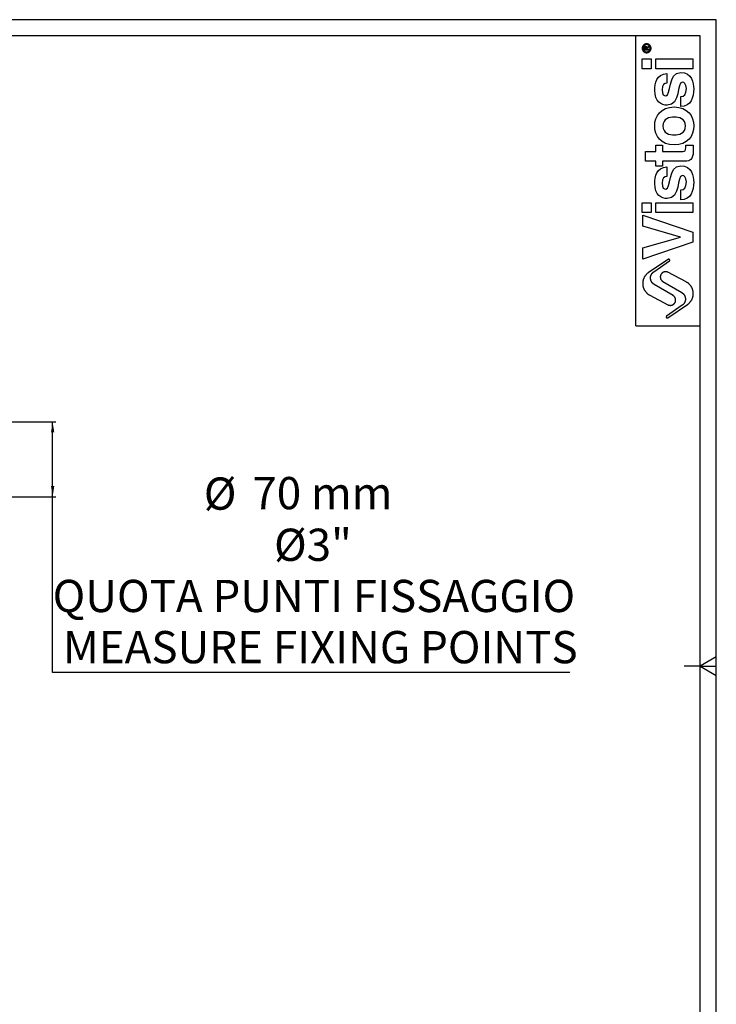
# Model space of a CAD drawing. Units: millimetres. Extents: x 10 to 587, y 10 to 831.
# Drawn here: x 371 to 587, y 526 to 831 of the extents above; entities that cross this region are included whole.
import ezdxf

# ---------------------------------------------------------------- set-up
doc = ezdxf.new("R2010")
doc.units = ezdxf.units.MM
doc.layers.add('FORMAT', color=7, linetype='Continuous')
doc.styles.add('SLDTEXTSTYLE0', font='TXT', dxfattribs={"width": 0.75})
doc.styles.add('SLDTEXTSTYLE1', font='TXT', dxfattribs={"width": 0.7})
doc.dimstyles.new('SLDDIMSTYLE1', dxfattribs={"dimtxt": 10, "dimasz": 3.302, "dimexe": 0, "dimexo": 0.0625, "dimgap": 2.5, "dimtad": 0, "dimtih": 1, "dimtoh": 1, "dimdec": 0, "dimlfac": 3, "dimrnd": 1e-09, "dimzin": 12, "dimdsep": 46, "dimtxsty": 'SLDTEXTSTYLE0', "dimsah": 1, "dimcen": 0.09, "dimadec": 0, "dimazin": 3, "dimtfac": 1, "dimtdec": 0, "dimtofl": 0, "dimtmove": 0, "dimatfit": 3, "dimfxl": 0, "dimfrac": 2, "dimtolj": 1, "dimtzin": 12, "dimarcsym": 0})

# ---------------------------------------------------------------- blocks, each defined once
blk = doc.blocks.new('_D_4')
at = {"layer": 'FORMAT'}
for p, q in [((261.22, 706.31), (382.05, 706.31)), ((381.05, 683.04), (381.05, 706.31)), ((261.22, 683.04), (382.05, 683.04)), ((381.05, 628.5), (381.05, 683.04)), ((541.55, 628.5), (381.05, 628.5))]:
    blk.add_line(p, q, dxfattribs=at)
for points in [[(381.05, 706.31), (380.54, 703), (381.56, 703)], [(381.05, 683.04), (381.56, 686.34), (380.54, 686.34)]]:
    blk.add_solid(points, dxfattribs=at)
at = {"layer": 'FORMAT', "char_height": 10, "attachment_point": 1}
for s, insert, style in [('%%c', (427.96, 689.02, 0.03), 'SLDTEXTSTYLE0'), ('70 mm', (443.04, 689.17, 0.03), 'SLDTEXTSTYLE1'), ('Ø3"', (449.76, 673.14, 0.03), 'SLDTEXTSTYLE0'), ('QUOTA PUNTI FISSAGGIO', (381.05, 657.27, 0.03), 'SLDTEXTSTYLE0'), ('MEASURE FIXING POINTS', (384.28, 641.39, 0.03), 'SLDTEXTSTYLE0')]:
    blk.add_mtext(s, dxfattribs=dict(at, insert=insert, style=style))

msp = doc.modelspace()

# ---------------------------------------------------------------- linework, layer by layer
at = {"layer": 'FORMAT'}
for p, q in [((587.0185, 831.0259), (10.0185, 831.0259)), ((587.0185, 10.0259), (587.0185, 831.0259)), ((582.0185, 826.0259), (15.0185, 826.0259)), ((582.0185, 15.0259), (582.0185, 826.0259)), ((564.6134, 821.6233), (564.6134, 822.3016)), ((566.1674, 821.6233), (564.6134, 821.6233)), ((564.8312, 822.2562), (564.8312, 821.8427)), ((564.8312, 821.8427), (565.2323, 821.8427)), ((565.2323, 821.8427), (565.2323, 822.1038)), ((565.4496, 822.3623), (566.1674, 822.833)), ((566.1674, 822.5711), (565.4496, 822.1038)), ((565.4496, 822.1038), (565.4496, 821.8427)), ((565.4496, 821.8427), (566.1674, 821.8427)), ((566.1674, 822.833), (566.1674, 822.5711)), ((566.1674, 821.8427), (566.1674, 821.6233)), ((564.0185, 815.8065), (564.0185, 818.8375)), ((564.0185, 818.8375), (566.8333, 818.8375)), ((566.8333, 818.8375), (566.8333, 815.8065)), ((568.1971, 815.8065), (568.1971, 818.8375)), ((568.1971, 818.8375), (579.715, 818.8375)), ((579.715, 818.8375), (579.715, 815.8065)), ((566.8333, 815.8065), (564.0185, 815.8065)), ((579.715, 815.8065), (568.1971, 815.8065)), ((571.705, 814.3047), (571.705, 811.3381)), ((576.0349, 804.0637), (576.0349, 807.182)), ((568.1971, 790.1711), (568.1971, 792.0553)), ((568.1971, 792.0553), (570.3627, 792.0553)), ((570.3627, 792.0553), (570.3627, 790.1711)), ((577.5076, 792.0553), (579.8025, 792.0553)), ((565.0794, 787.14), (565.0794, 790.1711)), ((565.0794, 790.1711), (568.1971, 790.1711)), ((570.3627, 790.1711), (576.619, 790.1711)), ((579.846, 790.6261), (579.846, 790.2363)), ((568.1971, 787.14), (565.0794, 787.14)), ((568.1971, 785.5814), (568.1971, 787.14)), ((570.3627, 785.5814), (568.1971, 785.5814)), ((577.3563, 787.14), (570.3627, 787.14)), ((570.3627, 787.14), (570.3627, 785.5814)), ((571.705, 785.3575), (571.705, 782.3913)), ((576.0349, 775.1172), (576.0349, 778.2348)), ((564.0185, 771.1713), (564.0185, 774.2028)), ((564.0185, 774.2028), (566.8333, 774.2028)), ((566.8333, 774.2028), (566.8333, 771.1713)), ((568.1971, 771.1713), (568.1971, 774.2028)), ((568.1971, 774.2028), (579.715, 774.2028)), ((579.715, 774.2028), (579.715, 771.1713)), ((566.8333, 771.1713), (564.0185, 771.1713)), ((564.1703, 766.9748), (564.1703, 770.3527)), ((564.1703, 770.3527), (579.7151, 765.069)), ((579.715, 771.1713), (568.1971, 771.1713)), ((575.9491, 763.5976), (564.1703, 766.9748)), ((575.9491, 763.5539), (575.9491, 763.5976)), ((579.7151, 765.069), (579.7151, 761.9736)), ((564.1703, 760.2196), (575.9491, 763.5539)), ((579.7151, 761.9736), (564.1703, 756.7339)), ((564.1703, 756.7339), (564.1703, 760.2196)), ((572.1071, 756.6826), (565.9764, 752.5772)), ((567.6041, 752.8106), (572.4488, 756.1821)), ((577.6944, 749.6673), (572.0228, 752.6582)), ((573.6014, 745.4412), (567.7487, 748.9022)), ((570.4357, 749.8185), (576.2884, 746.3576)), ((566.3427, 745.5925), (572.0143, 742.6016)), ((576.433, 742.4492), (571.5883, 739.0777)), ((571.93, 738.5772), (578.0607, 742.6826)), ((562.0185, 736.0259), (582.0185, 736.0259)), ((587.0185, 633.4127), (582.0185, 630.5259)), ((582.0185, 630.5259), (577.0185, 630.5259)), ((582.0185, 630.5259), (587.0185, 627.6392)), ((582.0185, 630.5259), (587.0185, 630.5259))]:
    msp.add_line(p, q, dxfattribs=at)
for points, degree in [([(562.0185, 736.0259), (562.0185, 781.0259), (562.0185, 826.0259)], 2), ([(564.6134, 822.3016), (564.6134, 822.5826), (564.6885, 822.8547), (565.0247, 822.8547)], 3), ([(565.0205, 822.6361), (564.8604, 822.6361), (564.8312, 822.4251), (564.8312, 822.2562)], 3), ([(565.2323, 822.1038), (565.2323, 822.2973), (565.2692, 822.6361), (565.0205, 822.6361)], 3), ([(565.0247, 822.8547), (565.3303, 822.8547), (565.4432, 822.6395), (565.4496, 822.3623)], 3), ([(567.8946, 809.1297), (567.8946, 811.3819), (568.4577, 814.0664), (571.705, 814.3047)], 3), ([(571.3153, 807.4412), (573.1337, 807.4412), (571.8132, 814.6506), (576.0566, 814.6506)], 3), ([(576.0566, 814.6506), (579.4125, 814.6506), (580.0185, 811.4035), (580.0185, 809.6063)], 3), ([(571.705, 811.3381), (570.9688, 811.2089), (570.1892, 810.9489), (570.1892, 809.3033)], 3), ([(576.5328, 811.6196), (574.606, 811.6196), (576.0566, 804.4748), (571.7485, 804.4748)], 3), ([(576.0349, 807.182), (577.0093, 807.182), (577.7234, 807.7877), (577.7234, 809.6931)], 3), ([(580.0185, 809.6063), (580.0185, 806.9864), (579.1088, 804.1506), (576.0349, 804.0637)], 3), ([(577.7234, 809.6931), (577.7234, 811.2522), (576.9664, 811.6196), (576.5328, 811.6196)], 3), ([(571.7485, 804.4748), (570.0591, 804.4748), (567.8946, 805.5356), (567.8946, 809.1297)], 3), ([(570.1892, 809.3033), (570.1892, 807.6579), (570.8168, 807.4412), (571.3153, 807.4412)], 3), ([(567.8946, 798.0564), (567.8946, 801.1522), (569.7992, 803.9453), (573.9563, 803.9453)], 3), ([(573.9563, 803.9453), (578.1135, 803.9453), (580.0185, 801.1522), (580.0185, 798.0564)], 3), ([(573.9563, 800.8279), (572.4841, 800.8279), (570.449, 800.3945), (570.449, 798.0564)], 3), ([(577.4638, 798.0564), (577.4638, 800.3945), (575.4288, 800.8279), (573.9563, 800.8279)], 3), ([(573.9563, 792.1676), (569.7992, 792.1676), (567.8946, 794.9601), (567.8946, 798.0564)], 3), ([(570.449, 798.0564), (570.449, 795.7182), (572.4841, 795.2859), (573.9563, 795.2859)], 3), ([(580.0185, 798.0564), (580.0185, 794.9601), (578.1135, 792.1676), (573.9563, 792.1676)], 3), ([(573.9563, 795.2859), (575.4288, 795.2859), (577.4638, 795.7182), (577.4638, 798.0564)], 3), ([(576.619, 790.1711), (577.2907, 790.1711), (577.5503, 790.1928), (577.5503, 791.4273)], 3), ([(577.5503, 791.4273), (577.5503, 791.6221), (577.5293, 791.838), (577.5076, 792.0553)], 3), ([(579.8025, 792.0553), (579.8241, 791.5786), (579.846, 791.1024), (579.846, 790.6261)], 3), ([(579.846, 790.2363), (579.846, 787.6167), (578.8493, 787.14), (577.3563, 787.14)], 3), ([(567.8946, 780.1831), (567.8946, 782.4355), (568.4577, 785.1196), (571.705, 785.3575)], 3), ([(571.3153, 778.4944), (573.1337, 778.4944), (571.8132, 785.7038), (576.0566, 785.7038)], 3), ([(576.0566, 785.7038), (579.4125, 785.7038), (580.0185, 782.4569), (580.0185, 780.6598)], 3), ([(571.705, 782.3913), (570.9688, 782.2621), (570.1892, 782.0017), (570.1892, 780.3565)], 3), ([(576.5328, 782.6732), (574.606, 782.6732), (576.0566, 775.528), (571.7485, 775.528)], 3), ([(577.7234, 780.7459), (577.7234, 782.305), (576.9664, 782.6732), (576.5328, 782.6732)], 3), ([(571.7485, 775.528), (570.0591, 775.528), (567.8946, 776.5888), (567.8946, 780.1831)], 3), ([(570.1892, 780.3565), (570.1892, 778.7106), (570.8168, 778.4944), (571.3153, 778.4944)], 3), ([(576.0349, 778.2348), (577.0093, 778.2348), (577.7234, 778.841), (577.7234, 780.7459)], 3), ([(580.0185, 780.6598), (580.0185, 778.04), (579.1088, 775.2038), (576.0349, 775.1172)], 3)]:
    msp.add_open_spline(points, degree=degree, dxfattribs=at)
for points, weights, knots in [([(566.7613, 822.1545), (566.7613, 823.5259), (565.3899, 823.5259), (564.0185, 823.5259), (564.0185, 822.1545)], [1, 0.707106781187, 1, 0.707106781187, 1], [0, 0, 0, 0.9424778, 0.9424778, 1.88495559, 1.88495559, 1.88495559]), ([(564.0185, 822.1545), (564.0185, 820.7831), (565.3899, 820.7831), (566.7613, 820.7831), (566.7613, 822.1545)], [1, 0.707106781187, 1, 0.707106781187, 1], [1.88495559, 1.88495559, 1.88495559, 2.82743339, 2.82743339, 3.76991118, 3.76991118, 3.76991118]), ([(566.5327, 822.1545), (566.5327, 823.2973), (565.3899, 823.2973), (564.247, 823.2973), (564.247, 822.1545)], [1, 0.707106781187, 1, 0.707106781187, 1], [0, 0, 0, 0.78539816, 0.78539816, 1.57079633, 1.57079633, 1.57079633]), ([(564.247, 822.1545), (564.247, 821.0116), (565.3899, 821.0116), (566.5327, 821.0116), (566.5327, 822.1545)], [1, 0.707106781187, 1, 0.707106781187, 1], [1.57079633, 1.57079633, 1.57079633, 2.35619449, 2.35619449, 3.14159265, 3.14159265, 3.14159265]), ([(572.4488, 756.1821), (572.6954, 756.3536), (572.526, 756.6017), (572.3567, 756.8498), (572.1071, 756.6826)], [1, 0.710264389098, 1, 0.710264389098, 1], [3.00257652, 3.00257652, 3.00257652, 4.51034475, 4.51034475, 6.01811298, 6.01811298, 6.01811298]), ([(565.9764, 752.5772), (564.0548, 751.2904), (564.1759, 748.9808), (564.297, 746.6712), (566.3427, 745.5925)], [1, 0.869522488864, 1, 0.869522488864, 1], [-94.21308932, -94.21308932, -94.21308932, -80.81346199, -80.81346199, -67.41383466, -67.41383466, -67.41383466]), ([(567.7487, 748.9022), (566.656, 749.5484), (566.6091, 750.817), (566.5622, 752.0855), (567.6041, 752.8106)], [1, 0.877631898533, 1, 0.877631898533, 1], [-46.79713528, -46.79713528, -46.79713528, -39.39492593, -39.39492593, -31.99271658, -31.99271658, -31.99271658]), ([(572.0228, 752.6582), (570.6183, 753.3988), (569.8437, 752.0128), (569.069, 750.6268), (570.4357, 749.8185)], [1, 0.715672976424, 1, 0.715672976424, 1], [16.42133242, 16.42133242, 16.42133242, 24.4359536, 24.4359536, 32.45057478, 32.45057478, 32.45057478]), ([(578.0607, 742.6826), (579.9824, 743.9694), (579.8612, 746.279), (579.7401, 748.5886), (577.6944, 749.6673)], [1, 0.869522488864, 1, 0.869522488864, 1], [-94.21308932, -94.21308932, -94.21308932, -80.81346199, -80.81346199, -67.41383466, -67.41383466, -67.41383466]), ([(572.0143, 742.6016), (573.4188, 741.861), (574.1934, 743.247), (574.9681, 744.633), (573.6014, 745.4412)], [1, 0.715672976424, 1, 0.715672976424, 1], [16.42133242, 16.42133242, 16.42133242, 24.4359536, 24.4359536, 32.45057478, 32.45057478, 32.45057478]), ([(576.2884, 746.3576), (577.3811, 745.7114), (577.428, 744.4428), (577.475, 743.1743), (576.433, 742.4492)], [1, 0.877631898533, 1, 0.877631898533, 1], [-46.79713528, -46.79713528, -46.79713528, -39.39492593, -39.39492593, -31.99271658, -31.99271658, -31.99271658]), ([(571.5883, 739.0777), (571.3418, 738.9062), (571.5111, 738.6581), (571.6805, 738.41), (571.93, 738.5772)], [1, 0.710264389098, 1, 0.710264389098, 1], [3.00257652, 3.00257652, 3.00257652, 4.51034475, 4.51034475, 6.01811298, 6.01811298, 6.01811298])]:
    msp.add_rational_spline(points, weights, degree=2, knots=knots, dxfattribs=at)

# ---------------------------------------------------------------- dimensions: what is measured, and where the dimension line sits
dim = msp.add_linear_dim(base=(381.0522, 706.3061), p1=(260.2189, 683.0394), p2=(260.2189, 706.3061), angle=90, text='%%c<>\\PØ3"\\PQUOTA PUNTI FISSAGGIO\\PMEASURE FIXING POINTS', dimstyle='SLDDIMSTYLE1', dxfattribs=at)
dim.commit()
dim.dimension.update_dxf_attribs({"geometry": '_D_4', "text_midpoint": (381.0522, 660.3279), "dimtype": 160})

doc.saveas('drawing.dxf')
